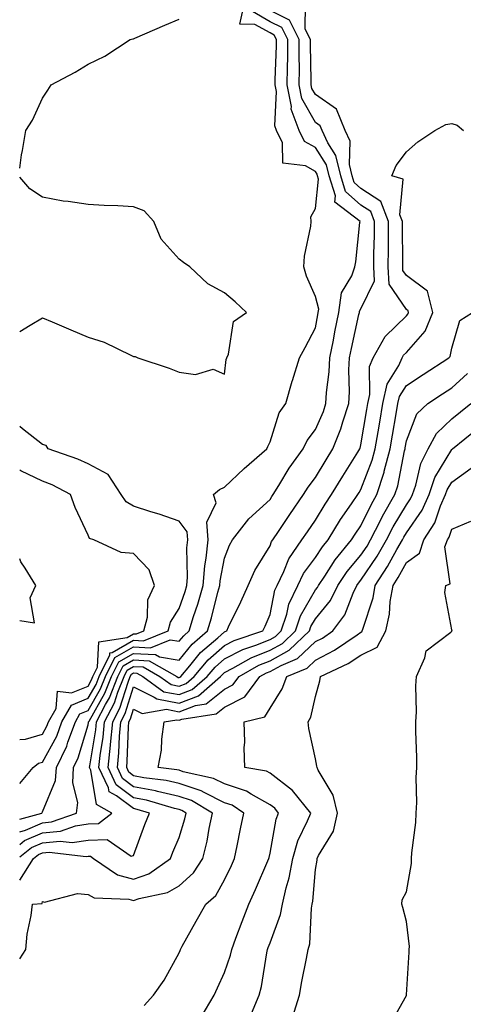
# Model space of a CAD drawing. Units: inches. Extents: x 997523 to 1000163, y 7255658 to 7258298.
# Drawn here: x 997523 to 997621, y 7256090 to 7256306 of the extents above; entities that cross this region are included whole.
import ezdxf

# ---------------------------------------------------------------- set-up
doc = ezdxf.new("R2010")
doc.units = ezdxf.units.IN
doc.header["$MEASUREMENT"] = 0
doc.layers.add('Contour_99757255', color=7, linetype='Continuous', true_color=0x839b5d)

msp = doc.modelspace()

# ---------------------------------------------------------------- linework, layer by layer
at = {"layer": 'Contour_99757255'}
for points in [[(997523, 7256122.27, 3115), (997525.63, 7256124.34, 3115), (997528.05, 7256125.38, 3115), (997531.88, 7256125.75, 3115), (997534.54, 7256125.43, 3115), (997538.05, 7256125.97, 3115), (997542.22, 7256126.09, 3115), (997547.52, 7256122.45, 3115), (997548.05, 7256122.55, 3115), (997550.55, 7256129.42, 3115), (997551.57, 7256131.92, 3115), (997548.85, 7256132.72, 3115), (997548.05, 7256132.88, 3115), (997544.31, 7256135.66, 3115), (997542.68, 7256136.55, 3115), (997542.53, 7256137.44, 3115), (997540.4, 7256141.92, 3115), (997540.7, 7256144.57, 3115), (997541.38, 7256148.59, 3115), (997541.69, 7256151.92, 3115), (997543.84, 7256156.13, 3115), (997544.58, 7256158.45, 3115), (997545.95, 7256161.92, 3115), (997546.64, 7256163.33, 3115), (997548.05, 7256164.13, 3115), (997550.14, 7256164.01, 3115), (997553.82, 7256161.92, 3115), (997556.28, 7256160.15, 3115), (997558.05, 7256159.81, 3115), (997559.58, 7256160.39, 3115), (997561.34, 7256161.92, 3115), (997564.42, 7256165.55, 3115), (997568.05, 7256168.76, 3115), (997570.14, 7256169.83, 3115), (997576.5, 7256171.92, 3115), (997577, 7256172.97, 3115), (997578.05, 7256175.52, 3115), (997579.11, 7256180.86, 3115), (997579.63, 7256181.92, 3115), (997581.12, 7256184.99, 3115), (997582.22, 7256187.75, 3115), (997585.07, 7256191.92, 3115), (997586.26, 7256193.71, 3115), (997588.05, 7256196.25, 3115), (997590.15, 7256199.82, 3115), (997591.59, 7256201.92, 3115), (997594.05, 7256205.92, 3115), (997597.35, 7256211.22, 3115), (997597.79, 7256211.92, 3115), (997597.85, 7256212.12, 3115), (997598.05, 7256212.81, 3115), (997599.35, 7256220.62, 3115), (997599.57, 7256221.92, 3115), (997600.02, 7256223.89, 3115), (997599.92, 7256230.05, 3115), (997600.74, 7256231.92, 3115), (997603.34, 7256236.63, 3115), (997608.05, 7256241.2, 3115), (997608.39, 7256241.58, 3115), (997608.53, 7256241.92, 3115), (997608.43, 7256242.3, 3115), (997608.05, 7256242.58, 3115), (997604.29, 7256248.16, 3115), (997604.06, 7256251.92, 3115), (997604.09, 7256255.88, 3115), (997604.08, 7256257.95, 3115), (997604.11, 7256261.92, 3115), (997602.41, 7256266.28, 3115), (997598.05, 7256269.17, 3115), (997596.59, 7256270.46, 3115), (997596.14, 7256271.92, 3115), (997595.56, 7256274.41, 3115), (997595.67, 7256279.54, 3115), (997594.57, 7256281.92, 3115), (997592.71, 7256286.58, 3115), (997588.05, 7256289.8, 3115), (997587.28, 7256291.15, 3115), (997587.13, 7256291.92, 3115), (997587.13, 7256292.84, 3115), (997586.93, 7256300.8, 3115), (997586.93, 7256301.92, 3115), (997585.8, 7256304.17, 3115), (997585.84, 7256309.71, 3115)], [(997523, 7256125.01, 3116), (997524.09, 7256125.88, 3116), (997528.05, 7256127.57, 3116), (997532.01, 7256127.96, 3116), (997535.24, 7256129.11, 3116), (997538.05, 7256129.55, 3116), (997540.35, 7256129.62, 3116), (997543.28, 7256131.92, 3116), (997539.9, 7256133.77, 3116), (997538.66, 7256141.31, 3116), (997538.37, 7256141.92, 3116), (997538.41, 7256142.28, 3116), (997539.76, 7256150.21, 3116), (997539.92, 7256151.92, 3116), (997541.88, 7256155.75, 3116), (997542.74, 7256157.23, 3116), (997544.58, 7256161.92, 3116), (997545.73, 7256164.24, 3116), (997548.05, 7256165.56, 3116), (997551.5, 7256165.37, 3116), (997557.58, 7256161.92, 3116), (997557.85, 7256161.72, 3116), (997558.05, 7256161.69, 3116), (997558.22, 7256161.75, 3116), (997558.41, 7256161.92, 3116), (997560.39, 7256164.26, 3116), (997562.79, 7256167.18, 3116), (997566.57, 7256170.44, 3116), (997568.05, 7256171.74, 3116), (997568.17, 7256171.8, 3116), (997568.52, 7256171.92, 3116), (997568.95, 7256172.82, 3116), (997571.66, 7256178.31, 3116), (997573.24, 7256181.92, 3116), (997574.74, 7256185.23, 3116), (997578.05, 7256190.65, 3116), (997578.41, 7256191.56, 3116), (997578.66, 7256191.92, 3116), (997579.9, 7256193.77, 3116), (997582.42, 7256197.55, 3116), (997585.45, 7256201.92, 3116), (997586.46, 7256203.51, 3116), (997588.05, 7256205.65, 3116), (997590.42, 7256209.55, 3116), (997591.9, 7256211.92, 3116), (997593.62, 7256216.35, 3116), (997594.05, 7256217.92, 3116), (997595.35, 7256221.92, 3116), (997595.5, 7256224.47, 3116), (997595.41, 7256229.28, 3116), (997595.54, 7256231.92, 3116), (997595.95, 7256234.02, 3116), (997597.61, 7256241.48, 3116), (997597.71, 7256241.92, 3116), (997597.75, 7256242.22, 3116), (997598.05, 7256242.71, 3116), (997601.06, 7256248.91, 3116), (997600.87, 7256251.92, 3116), (997600.9, 7256254.77, 3116), (997601.03, 7256258.94, 3116), (997601.06, 7256261.92, 3116), (997600.21, 7256264.08, 3116), (997598.05, 7256265.5, 3116), (997594.66, 7256268.53, 3116), (997593.6, 7256271.92, 3116), (997592.55, 7256276.42, 3116), (997590.78, 7256279.19, 3116), (997589.52, 7256281.92, 3116), (997589.1, 7256282.97, 3116), (997588.05, 7256283.7, 3116), (997585.07, 7256288.94, 3116), (997584.5, 7256291.92, 3116), (997584.51, 7256295.46, 3116), (997584.43, 7256298.3, 3116), (997584.45, 7256301.92, 3116), (997582.32, 7256306.19, 3116), (997578.05, 7256308.31, 3116)], [(997523, 7256127.8, 3117), (997524.29, 7256128.16, 3117), (997528.05, 7256129.77, 3117), (997530.01, 7256129.96, 3117), (997535.49, 7256131.92, 3117), (997535.76, 7256134.21, 3117), (997534.66, 7256138.53, 3117), (997534.87, 7256141.92, 3117), (997535.89, 7256144.08, 3117), (997538.05, 7256151.32, 3117), (997538.14, 7256151.83, 3117), (997538.15, 7256151.92, 3117), (997538.25, 7256152.12, 3117), (997541.75, 7256158.22, 3117), (997543.22, 7256161.92, 3117), (997544.81, 7256165.16, 3117), (997548.05, 7256167, 3117), (997552.85, 7256166.72, 3117), (997553.74, 7256166.23, 3117), (997558.05, 7256165.53, 3117), (997560.93, 7256169.04, 3117), (997564.27, 7256171.92, 3117), (997565.18, 7256174.79, 3117), (997566.57, 7256180.44, 3117), (997566.99, 7256181.92, 3117), (997567.06, 7256182.91, 3117), (997568.05, 7256187.96, 3117), (997569.17, 7256190.8, 3117), (997569.8, 7256191.92, 3117), (997573.39, 7256196.58, 3117), (997578.05, 7256200.84, 3117), (997578.48, 7256201.49, 3117), (997578.78, 7256201.92, 3117), (997580.02, 7256203.89, 3117), (997582.29, 7256207.68, 3117), (997585.37, 7256211.92, 3117), (997586.19, 7256213.78, 3117), (997588.05, 7256216.2, 3117), (997589.79, 7256220.18, 3117), (997590.36, 7256221.92, 3117), (997590.5, 7256224.37, 3117), (997591.06, 7256228.91, 3117), (997591.2, 7256231.92, 3117), (997591.99, 7256235.86, 3117), (997592.31, 7256237.66, 3117), (997593.19, 7256241.92, 3117), (997593.74, 7256246.23, 3117), (997596.08, 7256249.95, 3117), (997596.73, 7256251.92, 3117), (997596.92, 7256253.05, 3117), (997597.84, 7256261.71, 3117), (997597.86, 7256261.92, 3117), (997592.29, 7256266.16, 3117), (997592.43, 7256267.54, 3117), (997591.06, 7256271.92, 3117), (997590.49, 7256274.36, 3117), (997588.05, 7256278.18, 3117), (997585.65, 7256279.52, 3117), (997584.49, 7256281.92, 3117), (997582.74, 7256286.61, 3117), (997582.78, 7256287.19, 3117), (997581.85, 7256291.92, 3117), (997581.87, 7256295.74, 3117), (997581.95, 7256298.02, 3117), (997581.96, 7256301.92, 3117), (997580.66, 7256304.53, 3117), (997578.05, 7256305.83, 3117), (997574.17, 7256308.04, 3117)], [(997523, 7256130.55, 3118), (997527.84, 7256131.92, 3118), (997527.93, 7256132.04, 3118), (997528.05, 7256132.17, 3118), (997530.91, 7256139.06, 3118), (997531.09, 7256141.92, 3118), (997533.34, 7256146.63, 3118), (997533.59, 7256147.46, 3118), (997535.26, 7256151.92, 3118), (997536.26, 7256153.71, 3118), (997538.05, 7256154.46, 3118), (997540.77, 7256159.2, 3118), (997541.85, 7256161.92, 3118), (997543.89, 7256166.08, 3118), (997548.05, 7256168.43, 3118), (997551.74, 7256168.23, 3118), (997556.1, 7256169.97, 3118), (997558.05, 7256169.65, 3118), (997559.08, 7256170.89, 3118), (997560.26, 7256171.92, 3118), (997561.26, 7256175.13, 3118), (997562.19, 7256177.78, 3118), (997563.36, 7256181.92, 3118), (997563.71, 7256186.26, 3118), (997564.04, 7256187.91, 3118), (997564.44, 7256191.92, 3118), (997564.13, 7256195.84, 3118), (997566.21, 7256200.08, 3118), (997565.61, 7256201.92, 3118), (997566.95, 7256203.02, 3118), (997568.05, 7256203.56, 3118), (997572.37, 7256207.6, 3118), (997577.32, 7256211.92, 3118), (997577.54, 7256212.43, 3118), (997578.05, 7256213.47, 3118), (997580.08, 7256219.89, 3118), (997581.5, 7256221.92, 3118), (997582.96, 7256226.83, 3118), (997583, 7256226.97, 3118), (997584.55, 7256231.92, 3118), (997585.76, 7256234.21, 3118), (997588.05, 7256238.55, 3118), (997588.57, 7256241.4, 3118), (997588.67, 7256241.92, 3118), (997588.77, 7256242.64, 3118), (997588.05, 7256245.43, 3118), (997586.06, 7256249.93, 3118), (997585.49, 7256251.92, 3118), (997585.67, 7256254.3, 3118), (997587, 7256260.87, 3118), (997587.09, 7256261.92, 3118), (997587, 7256262.97, 3118), (997588.05, 7256264.78, 3118), (997588.74, 7256271.23, 3118), (997588.53, 7256271.92, 3118), (997588.43, 7256272.3, 3118), (997588.05, 7256272.91, 3118), (997585.83, 7256274.14, 3118), (997580.88, 7256274.75, 3118), (997580.77, 7256279.2, 3118), (997579.46, 7256281.92, 3118), (997579.08, 7256282.95, 3118), (997579.5, 7256290.47, 3118), (997579.21, 7256291.92, 3118), (997579.21, 7256293.08, 3118), (997579.48, 7256300.49, 3118), (997579.48, 7256301.92, 3118), (997579, 7256302.87, 3118), (997578.05, 7256303.35, 3118), (997574.73, 7256305.24, 3118), (997571.41, 7256305.28, 3118), (997572.03, 7256307.94, 3118)], [(997523, 7256273.64, 3119), (997523.41, 7256276.56, 3119), (997523.63, 7256277.5, 3119), (997524.37, 7256281.92, 3119), (997525.8, 7256284.17, 3119), (997528.05, 7256289, 3119), (997529.21, 7256290.76, 3119), (997529.96, 7256291.92, 3119), (997535.2, 7256294.77, 3119), (997538.05, 7256296.52, 3119), (997541.72, 7256298.25, 3119), (997547.33, 7256301.92, 3119), (997547.92, 7256302.05, 3119), (997548.05, 7256302.08, 3119), (997548.32, 7256302.19, 3119), (997554.92, 7256305.05, 3119), (997558.05, 7256306.4, 3119)], [(997523, 7256117.14, 3114), (997526.05, 7256121.92, 3114), (997527.17, 7256122.8, 3114), (997528.05, 7256123.18, 3114), (997529.45, 7256123.32, 3114), (997537.63, 7256122.34, 3114), (997538.05, 7256122.4, 3114), (997538.55, 7256122.42, 3114), (997539.26, 7256121.92, 3114), (997544.48, 7256118.35, 3114), (997548.05, 7256117.38, 3114), (997551.39, 7256118.58, 3114), (997556.15, 7256121.92, 3114), (997556.67, 7256123.3, 3114), (997558.05, 7256126.51, 3114), (997559.34, 7256130.63, 3114), (997559.61, 7256131.92, 3114), (997558.63, 7256132.5, 3114), (997558.05, 7256132.7, 3114), (997557.04, 7256132.93, 3114), (997550.88, 7256134.75, 3114), (997548.05, 7256135.29, 3114), (997544.25, 7256138.12, 3114), (997542.44, 7256141.92, 3114), (997542.98, 7256146.85, 3114), (997543, 7256146.97, 3114), (997543.47, 7256151.92, 3114), (997545.02, 7256154.95, 3114), (997546.84, 7256160.71, 3114), (997547.32, 7256161.92, 3114), (997547.56, 7256162.41, 3114), (997548.05, 7256162.69, 3114), (997548.77, 7256162.64, 3114), (997550.06, 7256161.92, 3114), (997554.7, 7256158.57, 3114), (997558.05, 7256157.94, 3114), (997560.94, 7256159.03, 3114), (997564.26, 7256161.92, 3114), (997566, 7256163.97, 3114), (997568.05, 7256165.78, 3114), (997572.11, 7256167.86, 3114), (997574.92, 7256168.79, 3114), (997578.05, 7256170.05, 3114), (997579.27, 7256170.7, 3114), (997580.54, 7256171.92, 3114), (997581.76, 7256175.63, 3114), (997582.19, 7256177.78, 3114), (997584.19, 7256181.92, 3114), (997585.45, 7256184.52, 3114), (997588.05, 7256188.04, 3114), (997589.56, 7256190.41, 3114), (997590.82, 7256191.92, 3114), (997593.56, 7256196.41, 3114), (997595.97, 7256199.84, 3114), (997597.4, 7256201.92, 3114), (997597.64, 7256202.33, 3114), (997598.05, 7256202.98, 3114), (997600.53, 7256209.44, 3114), (997601.18, 7256211.92, 3114), (997601.83, 7256215.7, 3114), (997602.17, 7256217.8, 3114), (997602.88, 7256221.92, 3114), (997603.84, 7256226.13, 3114), (997606.39, 7256230.26, 3114), (997607.11, 7256231.92, 3114), (997607.44, 7256232.53, 3114), (997608.05, 7256233.1, 3114), (997612.19, 7256237.78, 3114), (997613.85, 7256241.92, 3114), (997612.71, 7256246.58, 3114), (997608.05, 7256250.04, 3114), (997607.29, 7256251.16, 3114), (997607.24, 7256251.92, 3114), (997607.25, 7256252.72, 3114), (997607.16, 7256261.03, 3114), (997607.17, 7256261.92, 3114), (997606.59, 7256263.38, 3114), (997607.36, 7256271.23, 3114), (997604.87, 7256271.92, 3114), (997605.76, 7256274.21, 3114), (997608.05, 7256277.24, 3114), (997610.58, 7256279.39, 3114), (997614.29, 7256281.92, 3114), (997616.72, 7256283.25, 3114), (997618.05, 7256283.42, 3114), (997619.23, 7256283.1, 3114), (997620.61, 7256281.92, 3114)], [(997523, 7256237.74, 3119), (997525.28, 7256239.15, 3119), (997528.05, 7256240.74, 3119), (997530.11, 7256239.86, 3119), (997534.22, 7256238.09, 3119), (997538.05, 7256236.47, 3119), (997541.55, 7256235.42, 3119), (997547.43, 7256232.54, 3119), (997548.05, 7256232.28, 3119), (997548.38, 7256232.25, 3119), (997548.97, 7256231.92, 3119), (997555.84, 7256229.71, 3119), (997558.05, 7256228.8, 3119), (997561.69, 7256228.28, 3119), (997565.57, 7256229.44, 3119), (997568.05, 7256228.33, 3119), (997568.42, 7256231.55, 3119), (997568.53, 7256231.92, 3119), (997568.92, 7256232.79, 3119), (997570.03, 7256239.94, 3119), (997572.87, 7256241.92, 3119), (997570.37, 7256244.24, 3119), (997568.05, 7256246.26, 3119), (997564.37, 7256248.24, 3119), (997560.39, 7256251.92, 3119), (997559.05, 7256252.92, 3119), (997558.05, 7256253.65, 3119), (997554.15, 7256258.02, 3119), (997552.53, 7256261.92, 3119), (997550.4, 7256264.27, 3119), (997548.05, 7256265.17, 3119), (997544.6, 7256265.37, 3119), (997541.59, 7256265.46, 3119), (997538.05, 7256265.67, 3119), (997533.64, 7256266.33, 3119), (997532.54, 7256266.41, 3119), (997528.05, 7256267.24, 3119), (997525.22, 7256269.09, 3119), (997523, 7256271.64, 3119)], [(997523, 7256099.85, 3113), (997524.38, 7256101.92, 3113), (997524.68, 7256105.29, 3113), (997525.52, 7256109.39, 3113), (997525.79, 7256111.92, 3113), (997527.92, 7256112.05, 3113), (997528.05, 7256112.46, 3113), (997528.48, 7256112.35, 3113), (997535.72, 7256114.25, 3113), (997538.05, 7256114, 3113), (997539.41, 7256113.28, 3113), (997546.97, 7256113, 3113), (997548.05, 7256112.71, 3113), (997549.29, 7256113.16, 3113), (997555.54, 7256114.43, 3113), (997558.05, 7256115.93, 3113), (997561.21, 7256118.76, 3113), (997563.26, 7256121.92, 3113), (997564.23, 7256125.74, 3113), (997564.67, 7256128.54, 3113), (997565.4, 7256131.92, 3113), (997560.77, 7256134.64, 3113), (997558.05, 7256135.57, 3113), (997553.32, 7256136.65, 3113), (997552.9, 7256136.77, 3113), (997548.05, 7256137.7, 3113), (997545.63, 7256139.5, 3113), (997544.49, 7256141.92, 3113), (997544.84, 7256145.13, 3113), (997544.94, 7256148.81, 3113), (997545.24, 7256151.92, 3113), (997546.19, 7256153.78, 3113), (997548.05, 7256159.64, 3113), (997552.57, 7256157.4, 3113), (997553.13, 7256157, 3113), (997558.05, 7256156.05, 3113), (997562.3, 7256157.67, 3113), (997567.19, 7256161.92, 3113), (997567.58, 7256162.39, 3113), (997568.05, 7256162.79, 3113), (997569.85, 7256163.72, 3113), (997573.92, 7256166.05, 3113), (997578.05, 7256167.71, 3113), (997580.78, 7256169.19, 3113), (997583.64, 7256171.92, 3113), (997584.73, 7256175.24, 3113), (997588.05, 7256180.93, 3113), (997588.49, 7256181.48, 3113), (997588.7, 7256181.92, 3113), (997590.08, 7256183.95, 3113), (997592.41, 7256187.56, 3113), (997596, 7256191.92, 3113), (997596.78, 7256193.19, 3113), (997598.05, 7256195.01, 3113), (997600.29, 7256199.68, 3113), (997601.57, 7256201.92, 3113), (997603.13, 7256206.84, 3113), (997603.18, 7256207.05, 3113), (997604.47, 7256211.92, 3113), (997604.98, 7256214.99, 3113), (997605.8, 7256219.67, 3113), (997606.19, 7256221.92, 3113), (997606.54, 7256223.43, 3113), (997608.05, 7256225.88, 3113), (997611.7, 7256228.27, 3113), (997617.41, 7256231.92, 3113), (997617.7, 7256232.27, 3113), (997618.05, 7256234.11, 3113), (997619.8, 7256240.17, 3113), (997622.57, 7256241.92, 3113)], [(997550.35, 7256089.62, 3112), (997552.46, 7256091.92, 3112), (997554.78, 7256095.19, 3112), (997558.05, 7256101.2, 3112), (997558.26, 7256101.71, 3112), (997558.36, 7256101.92, 3112), (997558.76, 7256102.63, 3112), (997561.82, 7256108.15, 3112), (997563.94, 7256111.92, 3112), (997566.16, 7256113.81, 3112), (997568.05, 7256117.26, 3112), (997569.58, 7256120.39, 3112), (997570.26, 7256121.92, 3112), (997570.83, 7256124.7, 3112), (997571.55, 7256128.42, 3112), (997572.29, 7256131.92, 3112), (997569.75, 7256133.62, 3112), (997568.05, 7256134.19, 3112), (997563.58, 7256136.39, 3112), (997562.91, 7256136.78, 3112), (997558.05, 7256138.44, 3112), (997555.22, 7256139.09, 3112), (997550.29, 7256139.68, 3112), (997548.05, 7256140.11, 3112), (997547.01, 7256140.88, 3112), (997546.53, 7256141.92, 3112), (997546.67, 7256143.3, 3112), (997546.91, 7256150.78, 3112), (997547.01, 7256151.92, 3112), (997547.37, 7256152.6, 3112), (997548.05, 7256154.77, 3112), (997549.95, 7256153.82, 3112), (997555.26, 7256154.71, 3112), (997558.05, 7256154.18, 3112), (997561.68, 7256155.55, 3112), (997564.04, 7256155.93, 3112), (997568.05, 7256159.13, 3112), (997569.9, 7256160.07, 3112), (997571.28, 7256161.92, 3112), (997575.58, 7256164.39, 3112), (997578.05, 7256165.38, 3112), (997582.3, 7256167.67, 3112), (997586.74, 7256171.92, 3112), (997587.06, 7256172.91, 3112), (997588.05, 7256174.61, 3112), (997591.33, 7256178.64, 3112), (997592.94, 7256181.92, 3112), (997595, 7256184.97, 3112), (997598.05, 7256188.58, 3112), (997599.39, 7256190.58, 3112), (997600.16, 7256191.92, 3112), (997602.34, 7256196.21, 3112), (997602.8, 7256197.17, 3112), (997605.52, 7256201.92, 3112), (997606.14, 7256203.83, 3112), (997607.63, 7256211.5, 3112), (997607.74, 7256211.92, 3112), (997607.79, 7256212.18, 3112), (997608.05, 7256213.69, 3112), (997610.31, 7256219.66, 3112), (997612.75, 7256221.92, 3112), (997615.95, 7256224.02, 3112), (997618.05, 7256225.37, 3112), (997621.49, 7256228.48, 3112)], [(997562.9, 7256087.07, 3111), (997565.78, 7256091.92, 3111), (997566.48, 7256093.49, 3111), (997568.05, 7256096.84, 3111), (997569.33, 7256100.64, 3111), (997569.62, 7256101.92, 3111), (997570.56, 7256104.43, 3111), (997571.9, 7256108.07, 3111), (997573.37, 7256111.92, 3111), (997574.88, 7256115.09, 3111), (997577.57, 7256121.44, 3111), (997577.79, 7256121.92, 3111), (997577.83, 7256122.14, 3111), (997578.05, 7256123.11, 3111), (997579.38, 7256130.59, 3111), (997579.91, 7256131.92, 3111), (997579.09, 7256132.96, 3111), (997578.05, 7256133.75, 3111), (997573.94, 7256136.03, 3111), (997572.87, 7256136.74, 3111), (997568.05, 7256138.35, 3111), (997565.66, 7256139.53, 3111), (997558.97, 7256141, 3111), (997558.05, 7256141.31, 3111), (997557.56, 7256141.43, 3111), (997553.49, 7256141.92, 3111), (997554.21, 7256145.76, 3111), (997554.25, 7256148.12, 3111), (997554.79, 7256151.92, 3111), (997557.58, 7256152.39, 3111), (997558.05, 7256152.3, 3111), (997558.66, 7256152.53, 3111), (997566.23, 7256153.74, 3111), (997568.05, 7256155.19, 3111), (997572.51, 7256157.46, 3111), (997575.85, 7256161.92, 3111), (997577.25, 7256162.72, 3111), (997578.05, 7256163.04, 3111), (997580.49, 7256164.36, 3111), (997584.1, 7256165.87, 3111), (997588.05, 7256169.58, 3111), (997589.59, 7256170.38, 3111), (997591.85, 7256171.92, 3111), (997594.53, 7256175.44, 3111), (997596.34, 7256180.21, 3111), (997597.18, 7256181.92, 3111), (997597.53, 7256182.44, 3111), (997598.05, 7256183.06, 3111), (997601.6, 7256188.37, 3111), (997603.67, 7256191.92, 3111), (997605.14, 7256194.83, 3111), (997608.05, 7256199.68, 3111), (997608.97, 7256201, 3111), (997609.37, 7256201.92, 3111), (997610.09, 7256203.96, 3111), (997611.21, 7256208.76, 3111), (997612.84, 7256211.92, 3111), (997614.65, 7256215.32, 3111), (997618.05, 7256218.53, 3111), (997619.92, 7256220.05, 3111), (997622.24, 7256221.92, 3111)], [(997523, 7256138.38, 3119), (997525.95, 7256141.92, 3119), (997527.12, 7256142.85, 3119), (997528.05, 7256143.11, 3119), (997531.15, 7256148.82, 3119), (997532.3, 7256151.92, 3119), (997534.38, 7256155.59, 3119), (997538.05, 7256157.14, 3119), (997539.79, 7256160.18, 3119), (997540.48, 7256161.92, 3119), (997542.81, 7256166.68, 3119), (997542.83, 7256167.14, 3119), (997543.35, 7256167.22, 3119), (997548.05, 7256169.87, 3119), (997550.22, 7256169.75, 3119), (997555.65, 7256171.92, 3119), (997556.14, 7256173.83, 3119), (997558.05, 7256176.83, 3119), (997559.37, 7256180.6, 3119), (997559.74, 7256181.92, 3119), (997559.89, 7256183.76, 3119), (997559.79, 7256190.18, 3119), (997559.96, 7256191.92, 3119), (997559.83, 7256193.7, 3119), (997558.05, 7256196.08, 3119), (997553.69, 7256197.56, 3119), (997551.84, 7256198.13, 3119), (997548.05, 7256199.36, 3119), (997546.42, 7256200.29, 3119), (997545.34, 7256201.92, 3119), (997542.47, 7256206.34, 3119), (997538.05, 7256208.64, 3119), (997535.82, 7256209.69, 3119), (997529.29, 7256211.92, 3119), (997528.82, 7256212.69, 3119), (997528.05, 7256212.92, 3119), (997523.65, 7256216.32, 3119), (997523, 7256216.85, 3119)], [(997573.96, 7256087.83, 3110), (997575.7, 7256091.92, 3110), (997576.19, 7256093.78, 3110), (997577.32, 7256101.19, 3110), (997577.48, 7256101.92, 3110), (997577.64, 7256102.33, 3110), (997578.05, 7256103.38, 3110), (997580.36, 7256109.61, 3110), (997580.78, 7256111.92, 3110), (997581.59, 7256115.46, 3110), (997582.29, 7256117.68, 3110), (997583.05, 7256121.92, 3110), (997584.17, 7256125.8, 3110), (997586.3, 7256130.17, 3110), (997587, 7256131.92, 3110), (997583.02, 7256136.89, 3110), (997578.05, 7256140.71, 3110), (997577.27, 7256141.14, 3110), (997572.55, 7256141.92, 3110), (997572.39, 7256146.26, 3110), (997572.48, 7256147.49, 3110), (997572.35, 7256151.92, 3110), (997576.94, 7256153.03, 3110), (997578.05, 7256154.98, 3110), (997580.76, 7256159.21, 3110), (997581.75, 7256161.92, 3110), (997586.2, 7256163.77, 3110), (997588.05, 7256165.51, 3110), (997592.27, 7256167.7, 3110), (997597.22, 7256171.09, 3110), (997598.05, 7256171.63, 3110), (997598.25, 7256171.72, 3110), (997598.35, 7256171.92, 3110), (997598.44, 7256172.31, 3110), (997600.73, 7256179.24, 3110), (997601.17, 7256181.92, 3110), (997603.88, 7256186.09, 3110), (997605.94, 7256189.81, 3110), (997607.16, 7256191.92, 3110), (997607.46, 7256192.51, 3110), (997608.05, 7256193.49, 3110), (997611.5, 7256198.47, 3110), (997613.02, 7256201.92, 3110), (997614.33, 7256205.64, 3110), (997618.05, 7256211.82, 3110), (997618.11, 7256211.86, 3110), (997618.16, 7256211.92, 3110), (997623.63, 7256216.34, 3110)], [(997523, 7256148.09, 3120), (997524.25, 7256148.12, 3120), (997528.05, 7256149.23, 3120), (997528.99, 7256150.98, 3120), (997529.34, 7256151.92, 3120), (997531.04, 7256154.91, 3120), (997531.3, 7256158.67, 3120), (997534.43, 7256158.3, 3120), (997538.05, 7256159.83, 3120), (997538.81, 7256161.16, 3120), (997539.11, 7256161.92, 3120), (997540.13, 7256164, 3120), (997540.4, 7256169.57, 3120), (997546.65, 7256170.52, 3120), (997548.05, 7256171.31, 3120), (997548.69, 7256171.28, 3120), (997550.32, 7256171.92, 3120), (997551.08, 7256174.95, 3120), (997551.17, 7256178.8, 3120), (997552.65, 7256181.92, 3120), (997551.47, 7256185.34, 3120), (997548.05, 7256188.96, 3120), (997545.29, 7256189.16, 3120), (997539.34, 7256191.92, 3120), (997538.36, 7256192.23, 3120), (997538.05, 7256192.95, 3120), (997535.2, 7256199.07, 3120), (997534.15, 7256201.92, 3120), (997530.14, 7256204.01, 3120), (997528.05, 7256204.83, 3120), (997523.26, 7256207.13, 3120), (997523, 7256207.23, 3120)], [(997583.01, 7256086.96, 3109), (997584.55, 7256091.92, 3109), (997585.07, 7256094.9, 3109), (997586.1, 7256099.97, 3109), (997586.46, 7256101.92, 3109), (997586.78, 7256103.19, 3109), (997587.16, 7256111.03, 3109), (997587.32, 7256111.92, 3109), (997587.45, 7256112.52, 3109), (997588.05, 7256119.53, 3109), (997588.42, 7256121.55, 3109), (997588.44, 7256121.92, 3109), (997588.74, 7256122.61, 3109), (997592.03, 7256127.94, 3109), (997592.93, 7256131.92, 3109), (997591.95, 7256135.82, 3109), (997588.67, 7256141.3, 3109), (997588.4, 7256141.92, 3109), (997588.36, 7256142.23, 3109), (997588.05, 7256143.8, 3109), (997586.62, 7256150.49, 3109), (997586.44, 7256151.92, 3109), (997587.01, 7256152.96, 3109), (997588.05, 7256157.52, 3109), (997589.01, 7256160.96, 3109), (997589.16, 7256161.92, 3109), (997595.21, 7256164.76, 3109), (997598.05, 7256166.59, 3109), (997601.64, 7256168.33, 3109), (997603.54, 7256171.92, 3109), (997604.36, 7256175.61, 3109), (997604.51, 7256178.38, 3109), (997605.1, 7256181.92, 3109), (997606.26, 7256183.71, 3109), (997608.05, 7256186.94, 3109), (997610.91, 7256189.06, 3109), (997611.9, 7256191.92, 3109), (997614.27, 7256195.7, 3109), (997615.57, 7256199.44, 3109), (997616.67, 7256201.92, 3109), (997617.03, 7256202.94, 3109), (997618.05, 7256204.63, 3109), (997622.28, 7256207.69, 3109)], [(997604.51, 7256085.46, 3108), (997608.05, 7256091.79, 3108), (997608.1, 7256091.87, 3108), (997608.1, 7256091.97, 3108), (997608.67, 7256101.3, 3108), (997608.68, 7256101.92, 3108), (997608.71, 7256102.58, 3108), (997608.05, 7256108.07, 3108), (997607.27, 7256111.14, 3108), (997607.03, 7256111.92, 3108), (997607.11, 7256112.86, 3108), (997608.05, 7256114.63, 3108), (997609.16, 7256120.81, 3108), (997609.19, 7256121.92, 3108), (997609.26, 7256123.13, 3108), (997610.12, 7256129.85, 3108), (997610.22, 7256131.92, 3108), (997610.33, 7256134.2, 3108), (997610.23, 7256139.74, 3108), (997610.35, 7256141.92, 3108), (997610.35, 7256144.22, 3108), (997610.15, 7256149.82, 3108), (997610.15, 7256151.92, 3108), (997610.28, 7256154.15, 3108), (997610.12, 7256159.85, 3108), (997610.26, 7256161.92, 3108), (997612.12, 7256165.99, 3108), (997612.42, 7256167.55, 3108), (997617.8, 7256171.67, 3108), (997618.05, 7256171.89, 3108), (997618.07, 7256171.9, 3108), (997618.07, 7256171.92, 3108), (997618.08, 7256171.95, 3108), (997618.05, 7256172.17, 3108), (997616.53, 7256180.4, 3108), (997616.74, 7256181.92, 3108), (997617.66, 7256182.31, 3108), (997616.53, 7256190.4, 3108), (997617.05, 7256191.92, 3108), (997617.43, 7256192.54, 3108), (997618.05, 7256194.3, 3108), (997622.22, 7256196.09, 3108)], [(997523, 7256174.21, 3121), (997526.27, 7256173.7, 3121), (997525.32, 7256179.19, 3121), (997526.56, 7256181.92, 3121), (997524.22, 7256185.75, 3121), (997523.25, 7256187.12, 3121), (997523, 7256187.79, 3121)]]:
    msp.add_polyline3d(points, dxfattribs=at)

doc.saveas('drawing.dxf')
